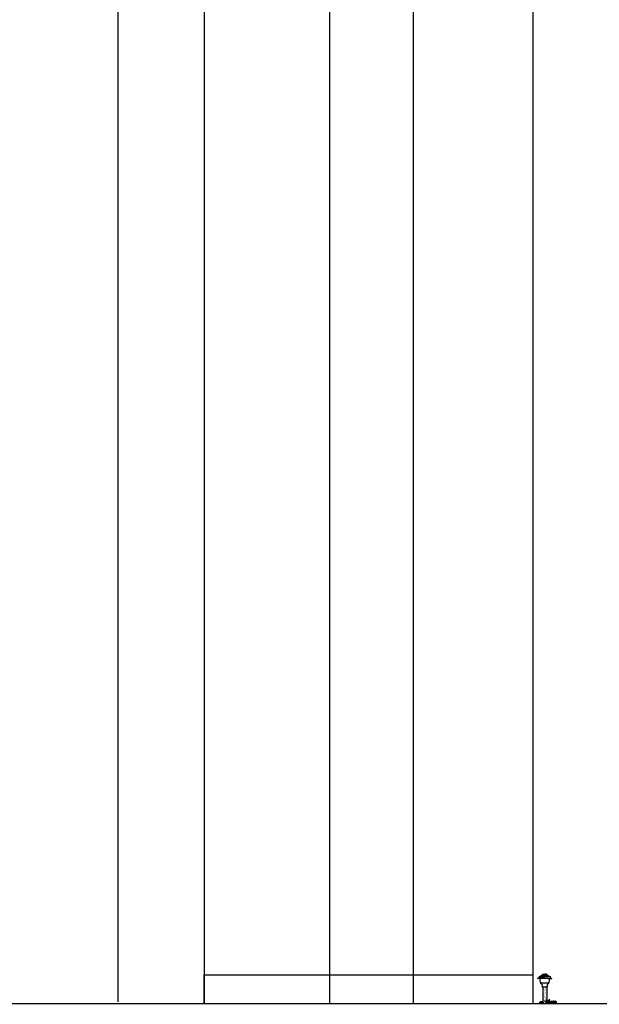
# Model space of a CAD drawing. Units: inches. Extents: x 41 to 2283, y -164 to 605.
# Drawn here: x 192 to 206, y 344 to 368 of the extents above; entities that cross this region are included whole.
import ezdxf

# ---------------------------------------------------------------- set-up
doc = ezdxf.new("R2010")
doc.units = ezdxf.units.IN
doc.header["$LTSCALE"] = 0.01
doc.header["$MEASUREMENT"] = 0
doc.layers.add('BATH', color=41, linetype='Continuous')
doc.layers.add('Layer9', color=51, linetype='Continuous')

# ---------------------------------------------------------------- blocks, each defined once
blk = doc.blocks.new('bfgherrhth')
at = {"layer": 'BATH'}
h = blk.add_hatch(dxfattribs=at)
h.set_pattern_fill('AR-SAND', color=256, scale=0.001, style=0)
h.set_pattern_definition([(37.5, (588.447506, -810.170093), (-0.0016000313, 0.0489413237), [0, -0.038608, 0, -0.04318, 0, -0.041275]), (7.5, (588.447506, -810.17009), (0.0449523283, 0.07168251), [0, -0.020828, 0, -0.034798, 0, -0.013335]), (327.5, (588.416264, -810.170093), (0.079099237, 0.0001437185), [0, -0.0127, 0, -0.04572, 0, -0.05969]), (317.5, (588.416264, -810.17009), (0.0763556452, 0.0222929323), [0, -0.00635, 0, -0.029972, 0, -0.03429])])
h.paths.add_polyline_path([(305.788, 344.69), (305.691, 344.69), (305.691, 344.285), (305.788, 344.285)])
at = {"color": 1}
for p, q in [((305.655, 344.974), (305.739, 344.974)), ((305.694, 345.006), (305.739, 345.006)), ((305.784, 345.006), (305.739, 345.006)), ((305.823, 344.974), (305.739, 344.974)), ((305.647, 344.898), (305.565, 344.898)), ((305.602, 344.938), (305.739, 344.938)), ((305.639, 344.783), (305.682, 344.74)), ((305.839, 344.783), (305.639, 344.783)), ((305.831, 344.898), (305.647, 344.898)), ((305.682, 344.74), (305.682, 344.69)), ((305.876, 344.938), (305.739, 344.938)), ((305.839, 344.783), (305.796, 344.74)), ((305.796, 344.74), (305.796, 344.69)), ((305.831, 344.898), (305.913, 344.898)), ((305.796, 344.69), (305.682, 344.69))]:
    blk.add_line(p, q, dxfattribs=at)
at = {"color": 82}
for p, q in [((305.694, 344.285), (305.592, 344.285)), ((305.909, 344.285), (305.78, 344.285)), ((306.024, 344.285), (305.915, 344.285))]:
    blk.add_line(p, q, dxfattribs=at)
at = {"color": 1}
for centre, radius, start, end in [((305.385, 345.375), 0.488, 296.3636, 304.6285), ((305.53, 345.166), 0.229, 303.1088, 315.7486), ((305.948, 345.166), 0.229, 224.2514, 236.8912), ((306.093, 345.375), 0.488, 235.3715, 243.6364), ((305.225, 345.433), 0.635, 302.4641, 308.7564), ((306.168, 345.331), 0.503, 231.3882, 239.5468)]:
    blk.add_arc(centre, radius, start, end, dxfattribs=at)
at = {"color": 82}
for centre, radius, start, end in [((305.548, 344.245), 0.101, 22.9635, 52.0505), ((305.557, 344.268), 0.0778, 12.2659, 47.2798), ((305.455, 344.262), 0.2, 6.562, 23.8832), ((305.514, 344.297), 0.131, 354.5454, 20.2849), ((305.464, 344.328), 0.194, 347.0576, 6.155), ((305.424, 344.305), 0.238, 355.0977, 10.6546), ((306.011, 344.251), 0.348, 164.3635, 174.4804), ((306.011, 344.286), 0.341, 169.9745, 180.1746), ((305.782, 344.26), 0.111, 150.3581, 167.2019), ((305.79, 344.274), 0.112, 158.5221, 174.4834), ((305.797, 344.24), 0.124, 132.5732, 159.0389), ((305.846, 344.222), 0.173, 140.5921, 158.7002), ((305.717, 344.275), 0.0279, 116.5134, 159.1846), ((305.72, 344.278), 0.0275, 126.5559, 165.2226), ((305.625, 344.212), 0.185, 23.0264, 52.2238), ((305.642, 344.255), 0.141, 12.2659, 47.2798), ((305.45, 344.243), 0.362, 6.562, 23.8832), ((305.557, 344.307), 0.238, 354.5454, 20.2849), ((305.467, 344.363), 0.352, 347.0576, 2.0517), ((305.556, 344.318), 0.269, 352.7479, 12.3286), ((307.882, 343.892), 2.094, 166.1305, 169.1957), ((306.458, 344.286), 0.618, 169.9745, 180.1746), ((306.281, 344.231), 0.445, 162.2916, 173.0021), ((306.12, 344.309), 0.269, 167.7279, 185.2147), ((306.051, 344.24), 0.202, 150.3581, 167.2019), ((306.065, 344.265), 0.204, 158.5221, 174.4834), ((306.033, 344.227), 0.176, 132.0573, 160.8912), ((306.167, 344.171), 0.313, 143.4031, 158.7002), ((305.924, 344.267), 0.0506, 116.5134, 159.1846), ((305.931, 344.272), 0.0498, 126.5559, 165.2226), ((305.54, 344.1), 0.447, 24.4508, 31.3256), ((305.831, 344.276), 0.107, 4.3381, 31.3043), ((305.806, 344.281), 0.156, 1.5369, 28.2779), ((305.834, 344.314), 0.117, 345.3587, 20.4694), ((305.619, 344.364), 0.352, 347.0576, 0.4154), ((305.607, 344.308), 0.369, 356.2776, 9.0367), ((306.19, 344.234), 0.22, 147.545, 166.8482), ((306.155, 344.27), 0.171, 151.3085, 175.2454), ((306.198, 344.204), 0.225, 142.1394, 159.0389), ((306.195, 344.234), 0.205, 148.1958, 165.76), ((306.044, 344.267), 0.0506, 116.5134, 159.1846), ((306.051, 344.272), 0.0498, 126.5559, 165.2226)]:
    blk.add_arc(centre, radius, start, end, dxfattribs=at)
at = {"layer": 'Layer9'}
for p, q in [((305.691, 344.69), (305.691, 344.305)), ((305.788, 344.69), (305.788, 344.374)), ((305.691, 344.297), (305.691, 344.285)), ((305.78, 344.285), (305.694, 344.285)), ((305.788, 344.369), (305.788, 344.3))]:
    blk.add_line(p, q, dxfattribs=at)
for start, end in [(157.9592, 217.2141), (322.7859, 22.0408)]:
    blk.add_arc((305.739, 344.854), 0.117, start, end, dxfattribs=at)

msp = doc.modelspace()

# ---------------------------------------------------------------- linework, layer by layer
for p, q in [((194.288, 418.121), (194.288, 344.329)), ((196.381, 418.126), (196.381, 344.285)), ((199.416, 418.134), (199.416, 344.272)), ((201.442, 418.139), (201.442, 344.277)), ((204.342, 418.147), (204.342, 344.285)), ((196.381, 344.285), (196.381, 344.985)), ((196.381, 344.985), (204.342, 344.985))]:
    msp.add_line(p, q)
at = {"layer": 'Defpoints', "color": 0, "linetype": 'ByBlock', "lineweight": -2}
msp.add_line((338.08, 344.285), (177.093, 344.285), dxfattribs=at)

# ---------------------------------------------------------------- block references
msp.add_blockref('bfgherrhth', (-101.11, 0))

doc.saveas('drawing.dxf')
